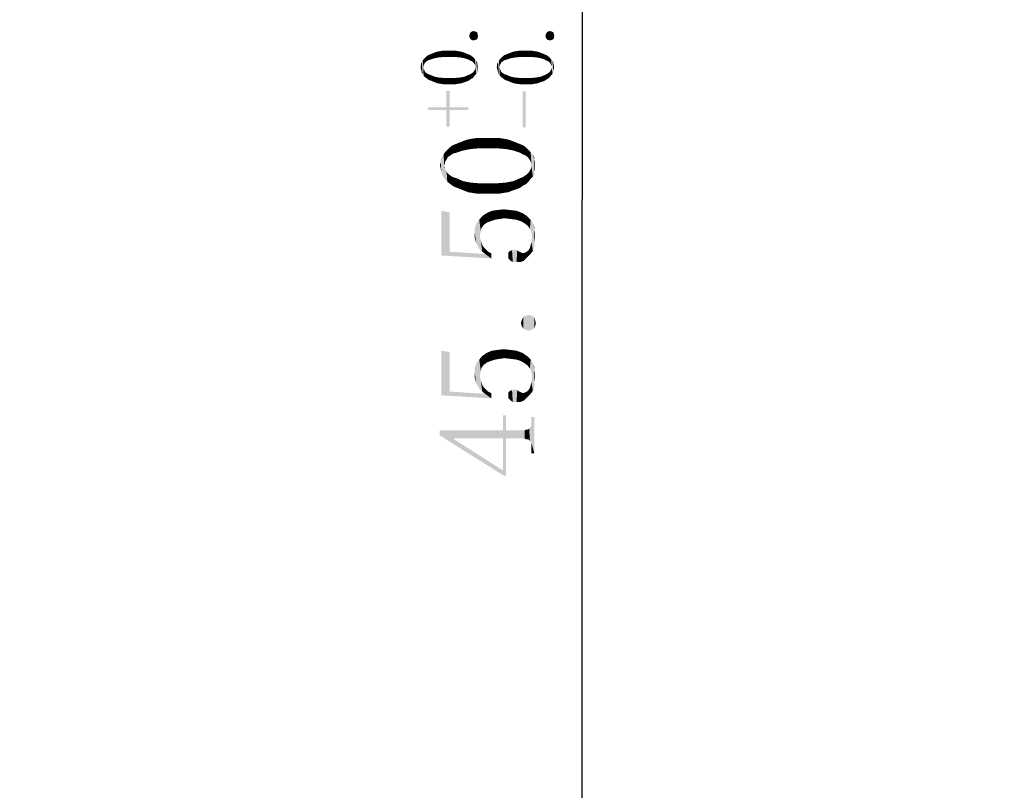
# Model space of a CAD drawing. Units: millimetres. Extents: x 0 to 297, y 0 to 210.
# Drawn here: x 164 to 190, y 94 to 114 of the extents above; entities that cross this region are included whole.
import ezdxf

# ---------------------------------------------------------------- set-up
doc = ezdxf.new("R2010")
doc.units = ezdxf.units.MM
doc.header["$LTSCALE"] = 16.335
doc.layers.get('0').update_dxf_attribs({"linetype": 'CONTINUOUS'})
doc.styles.get("Standard").update_dxf_attribs({"font": 'simfang.ttf'})
doc.dimstyles.new('DIMSTYLE_1', dxfattribs={"dimtxt": 2.5, "dimasz": 1.5, "dimexe": 1.5, "dimexo": 0, "dimtad": 1, "dimzin": 0, "dimdsep": 46, "dimtxsty": 'STANDARD', "dimblk": '_FILLED', "dimblk1": '_FILLED', "dimblk2": '_FILLED', "dimcen": 0.09, "dimclrt": 5, "dimadec": 3, "dimazin": 0, "dimtol": 1, "dimtp": 0.15, "dimtm": 0.15, "dimtfac": 0.6, "dimtofl": 0, "dimtmove": 0, "dimatfit": 3, "dimldrblk": '_FILLED', "dimfxl": 1, "dimtolj": 1, "dimtzin": 0, "dimarcsym": 0})
doc.dimstyles.new('DIMSTYLE_4', dxfattribs={"dimtxt": 2.5, "dimasz": 1.5, "dimexe": 1.5, "dimexo": 0, "dimtad": 1, "dimzin": 0, "dimdsep": 46, "dimtxsty": 'STANDARD', "dimblk": '_FILLED', "dimblk1": '_FILLED', "dimblk2": '_FILLED', "dimcen": 0.09, "dimclrt": 5, "dimadec": 3, "dimazin": 0, "dimtol": 1, "dimtp": 0.1, "dimtm": 0.1, "dimtfac": 0.6, "dimtofl": 0, "dimtmove": 0, "dimatfit": 3, "dimldrblk": '_FILLED', "dimfxl": 1, "dimtolj": 1, "dimtzin": 0, "dimarcsym": 0})

# ---------------------------------------------------------------- blocks, each defined once
blk = doc.blocks.new('_FILLED')
at = {"color": 0, "linetype": 'BYBLOCK'}
blk.add_solid([(0, 0), (-1, 0.25), (-1, -0.25)], dxfattribs=at)
blk = doc.blocks.new('*D0')
at = {"color": 2, "linetype": 'CONTINUOUS'}
for p, q in [((157.116, 133.489), (157.116, 73.81)), ((144.276, 86.008), (144.276, 73.81)), ((144.276, 75.31), (139.276, 75.31)), ((139.276, 75.31), (150.696, 75.31)), ((177.12, 75.31), (150.696, 75.31)), ((157.116, 75.31), (177.12, 75.31))]:
    blk.add_line(p, q, dxfattribs=at)
at = {"color": 2, "linetype": 'CONTINUOUS', "xscale": 1.5, "yscale": 1.5, "zscale": 1.5}
blk.add_blockref('_FILLED', (144.276, 75.31), dxfattribs=at)
at = {"color": 2, "linetype": 'CONTINUOUS', "xscale": 1.5, "yscale": 1.5, "zscale": 1.5, "rotation": 180}
blk.add_blockref('_FILLED', (157.116, 75.31), dxfattribs=at)
blk = doc.blocks.new('*D8')
at = {"color": 2, "linetype": 'CONTINUOUS'}
for p, q in [((207.097, 132.298), (177.406, 132.298)), ((178.906, 132.298), (178.906, 109.548)), ((178.906, 86.798), (178.906, 109.548)), ((193.097, 86.798), (177.406, 86.798))]:
    blk.add_line(p, q, dxfattribs=at)
at = {"color": 2, "linetype": 'CONTINUOUS', "xscale": 1.5, "yscale": 1.5, "zscale": 1.5}
for p, rotation in [((178.906, 132.298), 90), ((178.906, 86.798), 270)]:
    blk.add_blockref('_FILLED', p, dxfattribs=dict(at, rotation=rotation))

msp = doc.modelspace()

# ---------------------------------------------------------------- linework, layer by layer
at = {"color": 5, "linetype": 'CONTINUOUS'}
for points in [[(175.98, 113.763), (175.957, 113.892), (175.98, 113.939)], [(176.015, 113.739), (175.98, 113.939), (176.015, 113.962)], [(175.98, 113.939), (176.015, 113.739), (175.98, 113.763)], [(176.062, 113.728), (176.015, 113.962), (176.062, 113.974)], [(176.015, 113.962), (176.062, 113.728), (176.015, 113.739)], [(176.062, 113.974), (176.109, 113.739), (176.062, 113.728)], [(176.109, 113.739), (176.062, 113.974), (176.109, 113.962)], [(176.109, 113.962), (176.156, 113.763), (176.109, 113.739)], [(176.156, 113.763), (176.109, 113.962), (176.156, 113.939)], [(176.156, 113.939), (176.168, 113.798), (176.156, 113.763)], [(176.168, 113.798), (176.156, 113.939), (176.168, 113.892)], [(177.98, 113.763), (177.957, 113.892), (177.98, 113.939)], [(178.015, 113.739), (177.98, 113.939), (178.015, 113.962)], [(177.98, 113.939), (178.015, 113.739), (177.98, 113.763)], [(178.062, 113.728), (178.015, 113.962), (178.062, 113.974)], [(178.015, 113.962), (178.062, 113.728), (178.015, 113.739)], [(178.062, 113.974), (178.109, 113.739), (178.062, 113.728)], [(178.109, 113.739), (178.062, 113.974), (178.109, 113.962)], [(178.109, 113.962), (178.156, 113.763), (178.109, 113.739)], [(178.156, 113.763), (178.109, 113.962), (178.156, 113.939)], [(178.156, 113.939), (178.168, 113.798), (178.156, 113.763)], [(178.168, 113.798), (178.156, 113.939), (178.168, 113.892)], [(175.957, 113.798), (175.945, 113.845), (175.957, 113.892)], [(175.957, 113.892), (175.98, 113.763), (175.957, 113.798)], [(176.168, 113.892), (176.179, 113.845), (176.168, 113.798)], [(177.957, 113.798), (177.945, 113.845), (177.957, 113.892)], [(177.957, 113.892), (177.98, 113.763), (177.957, 113.798)], [(178.168, 113.892), (178.179, 113.845), (178.168, 113.798)], [(175.043, 113.411), (175.113, 113.435), (175.148, 113.282)], [(175.148, 113.282), (175.113, 113.435), (175.183, 113.446)], [(175.183, 113.446), (175.277, 113.294), (175.148, 113.282)], [(175.183, 113.446), (175.253, 113.458), (175.277, 113.294)], [(175.277, 113.294), (175.253, 113.458), (175.335, 113.458)], [(175.335, 113.458), (175.418, 113.294), (175.277, 113.294)], [(175.418, 113.294), (175.335, 113.458), (175.418, 113.458)], [(175.418, 113.458), (175.511, 113.458), (175.57, 113.294)], [(175.418, 113.458), (175.57, 113.294), (175.418, 113.294)], [(175.57, 113.294), (175.511, 113.458), (175.593, 113.458)], [(175.593, 113.458), (175.71, 113.282), (175.57, 113.294)], [(175.593, 113.458), (175.664, 113.446), (175.71, 113.282)], [(175.71, 113.282), (175.664, 113.446), (175.734, 113.435)], [(175.734, 113.435), (175.828, 113.259), (175.71, 113.282)], [(175.734, 113.435), (175.804, 113.411), (175.828, 113.259)], [(177.043, 113.411), (177.113, 113.435), (177.148, 113.282)], [(177.148, 113.282), (177.113, 113.435), (177.183, 113.446)], [(177.183, 113.446), (177.277, 113.294), (177.148, 113.282)], [(177.183, 113.446), (177.253, 113.458), (177.277, 113.294)], [(177.277, 113.294), (177.253, 113.458), (177.335, 113.458)], [(177.335, 113.458), (177.418, 113.294), (177.277, 113.294)], [(177.418, 113.294), (177.335, 113.458), (177.418, 113.458)], [(177.418, 113.458), (177.511, 113.458), (177.57, 113.294)], [(177.418, 113.458), (177.57, 113.294), (177.418, 113.294)], [(177.57, 113.294), (177.511, 113.458), (177.593, 113.458)], [(177.593, 113.458), (177.71, 113.282), (177.57, 113.294)], [(177.593, 113.458), (177.664, 113.446), (177.71, 113.282)], [(177.71, 113.282), (177.664, 113.446), (177.734, 113.435)], [(177.734, 113.435), (177.828, 113.259), (177.71, 113.282)], [(177.734, 113.435), (177.804, 113.411), (177.828, 113.259)], [(174.726, 112.837), (174.703, 113.153), (174.726, 113.2)], [(174.75, 113.083), (174.726, 113.2), (174.75, 113.235)], [(174.726, 113.2), (174.738, 113.025), (174.75, 112.802)], [(174.726, 113.2), (174.75, 112.802), (174.726, 112.837)], [(174.75, 113.06), (174.738, 113.025), (174.726, 113.2)], [(174.75, 113.083), (174.75, 113.06), (174.726, 113.2)], [(174.785, 113.142), (174.75, 113.235), (174.785, 113.271)], [(174.75, 113.235), (174.773, 113.118), (174.75, 113.083)], [(174.785, 113.142), (174.773, 113.118), (174.75, 113.235)], [(174.808, 113.165), (174.785, 113.271), (174.82, 113.306)], [(174.785, 113.271), (174.808, 113.165), (174.785, 113.142)], [(174.82, 113.306), (174.843, 113.189), (174.808, 113.165)], [(174.843, 113.189), (174.82, 113.306), (174.867, 113.341)], [(174.867, 113.341), (174.878, 113.212), (174.843, 113.189)], [(174.925, 113.224), (174.867, 113.341), (174.925, 113.364)], [(174.925, 113.224), (174.878, 113.212), (174.867, 113.341)], [(174.925, 113.364), (174.984, 113.388), (175.031, 113.259)], [(174.925, 113.364), (175.031, 113.259), (174.925, 113.224)], [(175.031, 113.259), (174.984, 113.388), (175.043, 113.411)], [(175.043, 113.411), (175.148, 113.282), (175.031, 113.259)], [(175.828, 113.259), (175.804, 113.411), (175.863, 113.388)], [(175.863, 113.388), (175.933, 113.224), (175.828, 113.259)], [(175.863, 113.388), (175.921, 113.364), (175.933, 113.224)], [(175.968, 113.2), (175.933, 113.224), (175.921, 113.364)], [(175.968, 113.2), (175.921, 113.364), (175.98, 113.341)], [(175.98, 113.341), (176.003, 113.189), (175.968, 113.2)], [(176.003, 113.189), (175.98, 113.341), (176.027, 113.306)], [(176.027, 113.306), (176.039, 113.165), (176.003, 113.189)], [(176.062, 113.142), (176.039, 113.165), (176.027, 113.306)], [(176.062, 113.142), (176.027, 113.306), (176.062, 113.271)], [(176.062, 113.271), (176.085, 113.107), (176.062, 113.142)], [(176.097, 113.083), (176.085, 113.107), (176.062, 113.271)], [(176.097, 113.083), (176.062, 113.271), (176.097, 113.235)], [(176.097, 113.235), (176.109, 113.048), (176.097, 113.083)], [(176.132, 112.849), (176.109, 113.048), (176.097, 113.235)], [(176.132, 112.849), (176.097, 113.235), (176.132, 113.2)], [(176.132, 113.2), (176.156, 112.884), (176.132, 112.849)], [(176.156, 112.931), (176.156, 112.884), (176.132, 113.2)], [(176.156, 113.118), (176.156, 112.931), (176.132, 113.2)], [(176.156, 113.118), (176.132, 113.2), (176.156, 113.153)], [(176.726, 112.837), (176.703, 113.153), (176.726, 113.2)], [(176.75, 113.083), (176.726, 113.2), (176.75, 113.235)], [(176.726, 113.2), (176.738, 113.025), (176.75, 112.802)], [(176.726, 113.2), (176.75, 112.802), (176.726, 112.837)], [(176.75, 113.06), (176.738, 113.025), (176.726, 113.2)], [(176.75, 113.083), (176.75, 113.06), (176.726, 113.2)], [(176.785, 113.142), (176.75, 113.235), (176.785, 113.271)], [(176.75, 113.235), (176.773, 113.118), (176.75, 113.083)], [(176.785, 113.142), (176.773, 113.118), (176.75, 113.235)], [(176.808, 113.165), (176.785, 113.271), (176.82, 113.306)], [(176.785, 113.271), (176.808, 113.165), (176.785, 113.142)], [(176.82, 113.306), (176.843, 113.189), (176.808, 113.165)], [(176.843, 113.189), (176.82, 113.306), (176.867, 113.341)], [(176.867, 113.341), (176.878, 113.212), (176.843, 113.189)], [(176.925, 113.224), (176.867, 113.341), (176.925, 113.364)], [(176.925, 113.224), (176.878, 113.212), (176.867, 113.341)], [(176.925, 113.364), (176.984, 113.388), (177.031, 113.259)], [(176.925, 113.364), (177.031, 113.259), (176.925, 113.224)], [(177.031, 113.259), (176.984, 113.388), (177.043, 113.411)], [(177.043, 113.411), (177.148, 113.282), (177.031, 113.259)], [(177.828, 113.259), (177.804, 113.411), (177.863, 113.388)], [(177.863, 113.388), (177.933, 113.224), (177.828, 113.259)], [(177.863, 113.388), (177.921, 113.364), (177.933, 113.224)], [(177.968, 113.2), (177.933, 113.224), (177.921, 113.364)], [(177.968, 113.2), (177.921, 113.364), (177.98, 113.341)], [(177.98, 113.341), (178.003, 113.189), (177.968, 113.2)], [(178.003, 113.189), (177.98, 113.341), (178.027, 113.306)], [(178.027, 113.306), (178.039, 113.165), (178.003, 113.189)], [(178.062, 113.142), (178.039, 113.165), (178.027, 113.306)], [(178.062, 113.142), (178.027, 113.306), (178.062, 113.271)], [(178.062, 113.271), (178.085, 113.107), (178.062, 113.142)], [(178.097, 113.083), (178.085, 113.107), (178.062, 113.271)], [(178.097, 113.083), (178.062, 113.271), (178.097, 113.235)], [(178.097, 113.235), (178.109, 113.048), (178.097, 113.083)], [(178.132, 112.849), (178.109, 113.048), (178.097, 113.235)], [(178.132, 112.849), (178.097, 113.235), (178.132, 113.2)], [(178.132, 113.2), (178.156, 112.884), (178.132, 112.849)], [(178.156, 112.931), (178.156, 112.884), (178.132, 113.2)], [(178.156, 113.118), (178.156, 112.931), (178.132, 113.2)], [(178.156, 113.118), (178.132, 113.2), (178.156, 113.153)], [(174.679, 112.978), (174.668, 113.025), (174.679, 113.071)], [(174.703, 112.884), (174.679, 113.118), (174.703, 113.153)], [(174.679, 113.071), (174.679, 113.118), (174.691, 112.931)], [(174.703, 112.884), (174.691, 112.931), (174.679, 113.118)], [(174.679, 113.071), (174.691, 112.931), (174.679, 112.978)], [(174.703, 113.153), (174.726, 112.837), (174.703, 112.884)], [(174.75, 112.966), (174.75, 112.802), (174.738, 113.025)], [(174.75, 112.966), (174.738, 113.025), (174.75, 112.989)], [(174.75, 112.966), (174.773, 112.943), (174.785, 112.767)], [(174.75, 112.966), (174.785, 112.767), (174.75, 112.802)], [(174.785, 112.767), (174.773, 112.943), (174.785, 112.907)], [(174.785, 112.907), (174.808, 112.884), (174.832, 112.732)], [(174.785, 112.907), (174.832, 112.732), (174.785, 112.767)], [(176.062, 112.767), (176.039, 112.884), (176.062, 112.907)], [(176.062, 112.907), (176.085, 112.943), (176.097, 112.814)], [(176.062, 112.907), (176.097, 112.814), (176.062, 112.767)], [(176.097, 112.814), (176.085, 112.943), (176.097, 112.966)], [(176.097, 112.966), (176.109, 112.989), (176.132, 112.849)], [(176.097, 112.966), (176.132, 112.849), (176.097, 112.814)], [(176.109, 113.025), (176.109, 113.048), (176.132, 112.849)], [(176.109, 112.989), (176.109, 113.025), (176.132, 112.849)], [(176.156, 113.118), (176.168, 112.978), (176.156, 112.931)], [(176.168, 113.025), (176.168, 112.978), (176.156, 113.118)], [(176.168, 113.025), (176.156, 113.118), (176.168, 113.071)], [(176.679, 112.978), (176.668, 113.025), (176.679, 113.071)], [(176.703, 112.884), (176.679, 113.118), (176.703, 113.153)], [(176.679, 113.071), (176.679, 113.118), (176.691, 112.931)], [(176.703, 112.884), (176.691, 112.931), (176.679, 113.118)], [(176.679, 113.071), (176.691, 112.931), (176.679, 112.978)], [(176.703, 113.153), (176.726, 112.837), (176.703, 112.884)], [(176.75, 112.966), (176.75, 112.802), (176.738, 113.025)], [(176.75, 112.966), (176.738, 113.025), (176.75, 112.989)], [(176.75, 112.966), (176.773, 112.943), (176.785, 112.767)], [(176.75, 112.966), (176.785, 112.767), (176.75, 112.802)], [(176.785, 112.767), (176.773, 112.943), (176.785, 112.907)], [(176.785, 112.907), (176.808, 112.884), (176.832, 112.732)], [(176.785, 112.907), (176.832, 112.732), (176.785, 112.767)], [(178.062, 112.767), (178.039, 112.884), (178.062, 112.907)], [(178.062, 112.907), (178.085, 112.943), (178.097, 112.814)], [(178.062, 112.907), (178.097, 112.814), (178.062, 112.767)], [(178.097, 112.814), (178.085, 112.943), (178.097, 112.966)], [(178.097, 112.966), (178.109, 112.989), (178.132, 112.849)], [(178.097, 112.966), (178.132, 112.849), (178.097, 112.814)], [(178.109, 113.025), (178.109, 113.048), (178.132, 112.849)], [(178.109, 112.989), (178.109, 113.025), (178.132, 112.849)], [(178.156, 113.118), (178.168, 112.978), (178.156, 112.931)], [(178.168, 113.025), (178.168, 112.978), (178.156, 113.118)], [(178.168, 113.025), (178.156, 113.118), (178.168, 113.071)], [(174.832, 112.732), (174.808, 112.884), (174.843, 112.86)], [(174.843, 112.86), (174.878, 112.696), (174.832, 112.732)], [(174.878, 112.696), (174.843, 112.86), (174.878, 112.837)], [(174.878, 112.837), (174.925, 112.825), (174.937, 112.673)], [(174.878, 112.837), (174.937, 112.673), (174.878, 112.696)], [(174.996, 112.65), (174.937, 112.673), (174.925, 112.825)], [(174.996, 112.65), (174.925, 112.825), (175.031, 112.778)], [(175.031, 112.778), (175.054, 112.626), (174.996, 112.65)], [(175.113, 112.603), (175.054, 112.626), (175.031, 112.778)], [(175.113, 112.603), (175.031, 112.778), (175.148, 112.755)], [(175.148, 112.755), (175.183, 112.591), (175.113, 112.603)], [(175.265, 112.579), (175.183, 112.591), (175.148, 112.755)], [(175.265, 112.579), (175.148, 112.755), (175.277, 112.743)], [(175.277, 112.743), (175.335, 112.579), (175.265, 112.579)], [(175.418, 112.579), (175.335, 112.579), (175.277, 112.743)], [(175.418, 112.579), (175.277, 112.743), (175.418, 112.743)], [(175.418, 112.743), (175.511, 112.579), (175.418, 112.579)], [(175.511, 112.579), (175.418, 112.743), (175.57, 112.743)], [(175.57, 112.743), (175.593, 112.579), (175.511, 112.579)], [(175.664, 112.591), (175.57, 112.743), (175.71, 112.755)], [(175.664, 112.591), (175.593, 112.579), (175.57, 112.743)], [(175.71, 112.755), (175.746, 112.603), (175.664, 112.591)], [(175.804, 112.626), (175.71, 112.755), (175.828, 112.778)], [(175.804, 112.626), (175.746, 112.603), (175.71, 112.755)], [(175.828, 112.778), (175.875, 112.65), (175.804, 112.626)], [(175.933, 112.673), (175.828, 112.778), (175.933, 112.825)], [(175.933, 112.673), (175.875, 112.65), (175.828, 112.778)], [(175.933, 112.825), (175.968, 112.837), (175.98, 112.708)], [(175.933, 112.825), (175.98, 112.708), (175.933, 112.673)], [(175.98, 112.708), (175.968, 112.837), (176.003, 112.86)], [(176.003, 112.86), (176.027, 112.732), (175.98, 112.708)], [(176.027, 112.732), (176.003, 112.86), (176.039, 112.884)], [(176.039, 112.884), (176.062, 112.767), (176.027, 112.732)], [(176.832, 112.732), (176.808, 112.884), (176.843, 112.86)], [(176.843, 112.86), (176.878, 112.696), (176.832, 112.732)], [(176.878, 112.696), (176.843, 112.86), (176.878, 112.837)], [(176.878, 112.837), (176.925, 112.825), (176.937, 112.673)], [(176.878, 112.837), (176.937, 112.673), (176.878, 112.696)], [(176.996, 112.65), (176.937, 112.673), (176.925, 112.825)], [(176.996, 112.65), (176.925, 112.825), (177.031, 112.778)], [(177.031, 112.778), (177.054, 112.626), (176.996, 112.65)], [(177.113, 112.603), (177.054, 112.626), (177.031, 112.778)], [(177.113, 112.603), (177.031, 112.778), (177.148, 112.755)], [(177.148, 112.755), (177.183, 112.591), (177.113, 112.603)], [(177.265, 112.579), (177.183, 112.591), (177.148, 112.755)], [(177.265, 112.579), (177.148, 112.755), (177.277, 112.743)], [(177.277, 112.743), (177.335, 112.579), (177.265, 112.579)], [(177.418, 112.579), (177.335, 112.579), (177.277, 112.743)], [(177.418, 112.579), (177.277, 112.743), (177.418, 112.743)], [(177.418, 112.743), (177.511, 112.579), (177.418, 112.579)], [(177.511, 112.579), (177.418, 112.743), (177.57, 112.743)], [(177.57, 112.743), (177.593, 112.579), (177.511, 112.579)], [(177.664, 112.591), (177.57, 112.743), (177.71, 112.755)], [(177.664, 112.591), (177.593, 112.579), (177.57, 112.743)], [(177.71, 112.755), (177.746, 112.603), (177.664, 112.591)], [(177.804, 112.626), (177.71, 112.755), (177.828, 112.778)], [(177.804, 112.626), (177.746, 112.603), (177.71, 112.755)], [(177.828, 112.778), (177.875, 112.65), (177.804, 112.626)], [(177.933, 112.673), (177.828, 112.778), (177.933, 112.825)], [(177.933, 112.673), (177.875, 112.65), (177.828, 112.778)], [(177.933, 112.825), (177.968, 112.837), (177.98, 112.708)], [(177.933, 112.825), (177.98, 112.708), (177.933, 112.673)], [(177.98, 112.708), (177.968, 112.837), (178.003, 112.86)], [(178.003, 112.86), (178.027, 112.732), (177.98, 112.708)], [(178.027, 112.732), (178.003, 112.86), (178.039, 112.884)], [(178.039, 112.884), (178.062, 112.767), (178.027, 112.732)], [(175.347, 111.97), (175.347, 112.403), (175.429, 111.466)], [(175.429, 111.9), (175.429, 111.466), (175.347, 112.403)], [(175.429, 111.97), (175.429, 111.9), (175.347, 112.403)], [(175.429, 111.97), (175.347, 112.403), (175.429, 112.403)], [(177.347, 112.392), (177.429, 111.443), (177.347, 111.443)], [(177.429, 111.443), (177.347, 112.392), (177.429, 112.392)], [(174.867, 111.97), (175.347, 111.9), (174.867, 111.9)], [(175.347, 111.9), (174.867, 111.97), (175.347, 111.97)], [(175.347, 111.9), (175.347, 111.97), (175.429, 111.466)], [(175.347, 111.9), (175.429, 111.466), (175.347, 111.466)], [(175.429, 111.97), (175.921, 111.9), (175.429, 111.9)], [(175.921, 111.9), (175.429, 111.97), (175.921, 111.97)], [(175.781, 110.837), (175.703, 111.052), (175.8, 111.091)], [(175.8, 111.091), (175.976, 110.876), (175.781, 110.837)], [(175.8, 111.091), (175.918, 111.13), (175.976, 110.876)], [(175.976, 110.876), (175.918, 111.13), (176.035, 111.15)], [(176.035, 111.15), (176.191, 110.896), (175.976, 110.876)], [(176.035, 111.15), (176.152, 111.169), (176.191, 110.896)], [(176.191, 110.896), (176.152, 111.169), (176.289, 111.169)], [(176.289, 111.169), (176.425, 110.896), (176.191, 110.896)], [(176.425, 110.896), (176.289, 111.169), (176.425, 111.169)], [(176.425, 111.169), (176.582, 111.169), (176.679, 110.896)], [(176.425, 111.169), (176.679, 110.896), (176.425, 110.896)], [(176.679, 110.896), (176.582, 111.169), (176.718, 111.169)], [(176.718, 111.169), (176.914, 110.876), (176.679, 110.896)], [(176.718, 111.169), (176.835, 111.15), (176.914, 110.876)], [(176.914, 110.876), (176.835, 111.15), (176.953, 111.13)], [(176.953, 111.13), (177.109, 110.837), (176.914, 110.876)], [(176.953, 111.13), (177.07, 111.091), (177.109, 110.837)], [(177.109, 110.837), (177.07, 111.091), (177.168, 111.052)], [(175.371, 110.642), (175.312, 110.798), (175.371, 110.857)], [(175.41, 110.681), (175.371, 110.857), (175.429, 110.915)], [(175.371, 110.857), (175.41, 110.681), (175.371, 110.642)], [(175.429, 110.915), (175.468, 110.72), (175.41, 110.681)], [(175.468, 110.72), (175.429, 110.915), (175.507, 110.974)], [(175.507, 110.974), (175.527, 110.759), (175.468, 110.72)], [(175.605, 110.778), (175.507, 110.974), (175.605, 111.013)], [(175.605, 110.778), (175.527, 110.759), (175.507, 110.974)], [(175.605, 111.013), (175.703, 111.052), (175.781, 110.837)], [(175.605, 111.013), (175.781, 110.837), (175.605, 110.778)], [(177.168, 111.052), (177.285, 110.778), (177.109, 110.837)], [(177.168, 111.052), (177.265, 111.013), (177.285, 110.778)], [(177.343, 110.739), (177.285, 110.778), (177.265, 111.013)], [(177.343, 110.739), (177.265, 111.013), (177.363, 110.974)], [(177.363, 110.974), (177.402, 110.72), (177.343, 110.739)], [(177.402, 110.72), (177.363, 110.974), (177.441, 110.915)], [(177.441, 110.915), (177.46, 110.681), (177.402, 110.72)], [(177.5, 110.642), (177.46, 110.681), (177.441, 110.915)], [(177.5, 110.642), (177.441, 110.915), (177.5, 110.857)], [(177.5, 110.857), (177.539, 110.583), (177.5, 110.642)], [(177.558, 110.544), (177.539, 110.583), (177.5, 110.857)], [(177.558, 110.544), (177.5, 110.857), (177.558, 110.798)], [(175.234, 110.212), (175.195, 110.603), (175.234, 110.661)], [(175.195, 110.525), (175.195, 110.603), (175.214, 110.29)], [(175.234, 110.212), (175.214, 110.29), (175.195, 110.603)], [(175.273, 110.134), (175.234, 110.661), (175.273, 110.739)], [(175.234, 110.661), (175.273, 110.134), (175.234, 110.212)], [(175.312, 110.544), (175.273, 110.739), (175.312, 110.798)], [(175.273, 110.739), (175.293, 110.446), (175.312, 110.075)], [(175.273, 110.739), (175.312, 110.075), (175.273, 110.134)], [(175.312, 110.505), (175.293, 110.446), (175.273, 110.739)], [(175.312, 110.544), (175.312, 110.505), (175.273, 110.739)], [(175.312, 110.798), (175.351, 110.603), (175.312, 110.544)], [(175.371, 110.642), (175.351, 110.603), (175.312, 110.798)], [(177.558, 110.798), (177.578, 110.485), (177.558, 110.544)], [(177.617, 110.153), (177.578, 110.485), (177.558, 110.798)], [(177.617, 110.153), (177.558, 110.798), (177.617, 110.739)], [(177.617, 110.739), (177.656, 110.212), (177.617, 110.153)], [(177.656, 110.29), (177.656, 110.212), (177.617, 110.739)], [(177.656, 110.603), (177.656, 110.29), (177.617, 110.739)], [(177.656, 110.603), (177.617, 110.739), (177.656, 110.661)], [(177.656, 110.603), (177.675, 110.368), (177.656, 110.29)], [(177.675, 110.446), (177.675, 110.368), (177.656, 110.603)], [(177.675, 110.446), (177.656, 110.603), (177.675, 110.525)], [(175.195, 110.368), (175.175, 110.446), (175.195, 110.525)], [(175.195, 110.525), (175.214, 110.29), (175.195, 110.368)], [(175.312, 110.349), (175.312, 110.075), (175.293, 110.446)], [(175.312, 110.349), (175.293, 110.446), (175.312, 110.388)], [(175.312, 110.349), (175.351, 110.31), (175.371, 110.017)], [(175.312, 110.349), (175.371, 110.017), (175.312, 110.075)], [(177.558, 110.095), (177.539, 110.31), (177.558, 110.349)], [(177.558, 110.349), (177.578, 110.388), (177.617, 110.153)], [(177.558, 110.349), (177.617, 110.153), (177.558, 110.095)], [(177.578, 110.446), (177.578, 110.485), (177.617, 110.153)], [(177.578, 110.388), (177.578, 110.446), (177.617, 110.153)], [(175.371, 110.017), (175.351, 110.31), (175.371, 110.251)], [(175.371, 110.251), (175.41, 110.212), (175.449, 109.958)], [(175.371, 110.251), (175.449, 109.958), (175.371, 110.017)], [(175.449, 109.958), (175.41, 110.212), (175.468, 110.173)], [(175.468, 110.173), (175.527, 109.9), (175.449, 109.958)], [(175.527, 109.9), (175.468, 110.173), (175.527, 110.134)], [(175.527, 110.134), (175.605, 110.114), (175.625, 109.86)], [(175.527, 110.134), (175.625, 109.86), (175.527, 109.9)], [(175.722, 109.821), (175.625, 109.86), (175.605, 110.114)], [(175.722, 109.821), (175.605, 110.114), (175.781, 110.036)], [(177.285, 109.86), (177.109, 110.036), (177.285, 110.114)], [(177.285, 110.114), (177.343, 110.134), (177.363, 109.919)], [(177.285, 110.114), (177.363, 109.919), (177.285, 109.86)], [(177.363, 109.919), (177.343, 110.134), (177.402, 110.173)], [(177.402, 110.173), (177.441, 109.958), (177.363, 109.919)], [(177.441, 109.958), (177.402, 110.173), (177.46, 110.212)], [(177.46, 110.212), (177.5, 110.017), (177.441, 109.958)], [(177.5, 110.017), (177.46, 110.212), (177.5, 110.251)], [(177.5, 110.251), (177.539, 110.31), (177.558, 110.095)], [(177.5, 110.251), (177.558, 110.095), (177.5, 110.017)], [(175.781, 110.036), (175.82, 109.782), (175.722, 109.821)], [(175.918, 109.743), (175.82, 109.782), (175.781, 110.036)], [(175.918, 109.743), (175.781, 110.036), (175.976, 109.997)], [(175.976, 109.997), (176.035, 109.724), (175.918, 109.743)], [(176.171, 109.704), (176.035, 109.724), (175.976, 109.997)], [(176.171, 109.704), (175.976, 109.997), (176.191, 109.978)], [(176.191, 109.978), (176.289, 109.704), (176.171, 109.704)], [(176.425, 109.704), (176.289, 109.704), (176.191, 109.978)], [(176.425, 109.704), (176.191, 109.978), (176.425, 109.978)], [(176.425, 109.978), (176.582, 109.704), (176.425, 109.704)], [(176.582, 109.704), (176.425, 109.978), (176.679, 109.978)], [(176.679, 109.978), (176.718, 109.704), (176.582, 109.704)], [(176.835, 109.724), (176.679, 109.978), (176.914, 109.997)], [(176.835, 109.724), (176.718, 109.704), (176.679, 109.978)], [(176.914, 109.997), (176.972, 109.743), (176.835, 109.724)], [(177.07, 109.782), (176.914, 109.997), (177.109, 110.036)], [(177.07, 109.782), (176.972, 109.743), (176.914, 109.997)], [(177.109, 110.036), (177.187, 109.821), (177.07, 109.782)], [(177.285, 109.86), (177.187, 109.821), (177.109, 110.036)], [(176.738, 109.04), (176.679, 109.275), (176.855, 109.294)], [(176.855, 109.294), (176.875, 109.06), (176.738, 109.04)], [(177.031, 109.04), (176.875, 109.06), (176.855, 109.294)], [(177.031, 109.04), (176.855, 109.294), (177.031, 109.275)], [(175.429, 108.181), (175.214, 109.255), (175.429, 109.216)], [(175.214, 108.083), (175.214, 109.255), (175.429, 108.181)], [(176.269, 108.806), (176.21, 109.021), (176.289, 109.118)], [(176.289, 109.118), (176.328, 108.884), (176.269, 108.806)], [(176.406, 108.943), (176.289, 109.118), (176.406, 109.196)], [(176.406, 108.943), (176.328, 108.884), (176.289, 109.118)], [(176.503, 108.982), (176.406, 109.196), (176.543, 109.255)], [(176.406, 109.196), (176.503, 108.982), (176.406, 108.943)], [(176.543, 109.255), (176.621, 109.021), (176.503, 108.982)], [(176.621, 109.021), (176.543, 109.255), (176.679, 109.275)], [(176.679, 109.275), (176.738, 109.04), (176.621, 109.021)], [(177.031, 109.275), (177.187, 109.021), (177.031, 109.04)], [(177.187, 109.021), (177.031, 109.275), (177.187, 109.255)], [(177.187, 109.255), (177.304, 108.982), (177.187, 109.021)], [(177.304, 108.982), (177.187, 109.255), (177.343, 109.196)], [(177.343, 109.196), (177.402, 108.923), (177.304, 108.982)], [(177.402, 108.923), (177.343, 109.196), (177.46, 109.118)], [(177.46, 109.118), (177.48, 108.864), (177.402, 108.923)], [(177.48, 108.864), (177.46, 109.118), (177.519, 109.06)], [(177.519, 109.06), (177.539, 108.786), (177.48, 108.864)], [(177.539, 108.786), (177.519, 109.06), (177.558, 109.021)], [(176.132, 108.396), (176.093, 108.806), (176.132, 108.923)], [(176.093, 108.669), (176.093, 108.806), (176.132, 108.396)], [(176.21, 108.259), (176.132, 108.923), (176.21, 109.021)], [(176.132, 108.923), (176.171, 108.337), (176.132, 108.396)], [(176.21, 108.259), (176.171, 108.337), (176.132, 108.923)], [(176.21, 108.259), (176.21, 109.021), (176.23, 108.552)], [(176.23, 108.63), (176.23, 108.552), (176.21, 109.021)], [(176.25, 108.728), (176.23, 108.63), (176.21, 109.021)], [(176.269, 108.806), (176.25, 108.728), (176.21, 109.021)], [(177.558, 109.021), (177.578, 108.689), (177.539, 108.786)], [(177.597, 108.571), (177.578, 108.689), (177.558, 109.021)], [(177.597, 108.571), (177.558, 109.021), (177.597, 108.962)], [(177.597, 108.571), (177.597, 108.962), (177.617, 108.2)], [(177.617, 108.2), (177.597, 108.962), (177.636, 108.884)], [(177.636, 108.884), (177.656, 108.318), (177.617, 108.2)], [(177.656, 108.435), (177.656, 108.318), (177.636, 108.884)], [(177.656, 108.747), (177.656, 108.435), (177.636, 108.884)], [(177.656, 108.747), (177.636, 108.884), (177.656, 108.825)], [(176.093, 108.669), (176.132, 108.396), (176.093, 108.532)], [(176.23, 108.552), (176.289, 108.181), (176.21, 108.259)], [(176.23, 108.552), (176.25, 108.474), (176.289, 108.181)], [(177.578, 108.435), (177.597, 108.571), (177.617, 108.2)], [(177.656, 108.747), (177.675, 108.571), (177.656, 108.435)], [(177.675, 108.571), (177.656, 108.747), (177.675, 108.65)], [(176.25, 108.474), (176.269, 108.415), (176.289, 108.181)], [(176.289, 108.181), (176.269, 108.415), (176.289, 108.357)], [(176.289, 108.357), (176.328, 108.298), (176.367, 108.122)], [(176.289, 108.357), (176.367, 108.122), (176.289, 108.181)], [(176.367, 108.122), (176.328, 108.298), (176.386, 108.239)], [(177.539, 108.103), (177.5, 108.22), (177.539, 108.278)], [(177.539, 108.278), (177.578, 108.435), (177.617, 108.2)], [(177.539, 108.278), (177.617, 108.2), (177.539, 108.103)], [(175.429, 108.181), (176.523, 108.005), (175.214, 108.083)], [(175.429, 108.181), (176.367, 108.122), (176.523, 108.005)], [(176.367, 108.122), (176.386, 108.239), (176.523, 108.005)], [(176.386, 108.239), (176.445, 108.181), (176.523, 108.005)], [(176.523, 108.005), (176.445, 108.181), (176.523, 108.142)], [(176.992, 107.985), (176.972, 108.161), (176.992, 108.181)], [(176.972, 108.122), (176.972, 108.161), (176.992, 107.985)], [(176.972, 108.083), (176.972, 108.122), (176.992, 107.985)], [(176.972, 108.044), (176.972, 108.083), (176.992, 107.985)], [(176.972, 108.044), (176.992, 107.985), (176.972, 108.005)], [(176.992, 108.181), (177.011, 108.2), (177.031, 107.946)], [(176.992, 108.181), (177.031, 107.946), (176.992, 107.985)], [(177.031, 107.946), (177.011, 108.2), (177.07, 108.22)], [(177.07, 108.22), (177.089, 107.907), (177.031, 107.946)], [(177.089, 107.907), (177.07, 108.22), (177.128, 108.239)], [(177.128, 108.239), (177.187, 107.907), (177.089, 107.907)], [(177.187, 107.907), (177.128, 108.239), (177.207, 108.22)], [(177.207, 108.22), (177.285, 107.907), (177.187, 107.907)], [(177.207, 108.22), (177.265, 108.181), (177.285, 107.907)], [(177.285, 107.907), (177.265, 108.181), (177.304, 108.161)], [(177.304, 108.161), (177.382, 107.946), (177.285, 107.907)], [(177.304, 108.161), (177.363, 108.142), (177.382, 107.946)], [(177.382, 107.946), (177.363, 108.142), (177.421, 108.161)], [(177.421, 108.161), (177.46, 108.025), (177.382, 107.946)], [(177.46, 108.025), (177.421, 108.161), (177.46, 108.181)], [(177.46, 108.181), (177.5, 108.22), (177.539, 108.103)], [(177.46, 108.181), (177.539, 108.103), (177.46, 108.025)], [(177.363, 106.169), (177.324, 106.384), (177.363, 106.462)], [(177.421, 106.13), (177.363, 106.462), (177.421, 106.501)], [(177.363, 106.462), (177.421, 106.13), (177.363, 106.169)], [(177.5, 106.11), (177.421, 106.501), (177.5, 106.521)], [(177.421, 106.501), (177.5, 106.11), (177.421, 106.13)], [(177.5, 106.521), (177.578, 106.13), (177.5, 106.11)], [(177.578, 106.13), (177.5, 106.521), (177.578, 106.501)], [(177.578, 106.501), (177.656, 106.169), (177.578, 106.13)], [(177.656, 106.169), (177.578, 106.501), (177.656, 106.462)], [(177.656, 106.462), (177.675, 106.228), (177.656, 106.169)], [(177.675, 106.228), (177.656, 106.462), (177.675, 106.384)], [(177.324, 106.228), (177.304, 106.306), (177.324, 106.384)], [(177.324, 106.384), (177.363, 106.169), (177.324, 106.228)], [(177.675, 106.384), (177.695, 106.306), (177.675, 106.228)], [(175.429, 104.509), (175.214, 105.583), (175.429, 105.544)], [(175.214, 104.411), (175.214, 105.583), (175.429, 104.509)], [(176.269, 105.134), (176.21, 105.349), (176.289, 105.446)], [(176.289, 105.446), (176.328, 105.212), (176.269, 105.134)], [(176.406, 105.271), (176.289, 105.446), (176.406, 105.525)], [(176.406, 105.271), (176.328, 105.212), (176.289, 105.446)], [(176.503, 105.31), (176.406, 105.525), (176.543, 105.583)], [(176.406, 105.525), (176.503, 105.31), (176.406, 105.271)], [(176.543, 105.583), (176.621, 105.349), (176.503, 105.31)], [(176.621, 105.349), (176.543, 105.583), (176.679, 105.603)], [(176.679, 105.603), (176.738, 105.368), (176.621, 105.349)], [(176.738, 105.368), (176.679, 105.603), (176.855, 105.622)], [(176.855, 105.622), (176.875, 105.388), (176.738, 105.368)], [(177.031, 105.368), (176.875, 105.388), (176.855, 105.622)], [(177.031, 105.368), (176.855, 105.622), (177.031, 105.603)], [(177.031, 105.603), (177.187, 105.349), (177.031, 105.368)], [(177.187, 105.349), (177.031, 105.603), (177.187, 105.583)], [(177.187, 105.583), (177.304, 105.31), (177.187, 105.349)], [(177.304, 105.31), (177.187, 105.583), (177.343, 105.525)], [(177.343, 105.525), (177.402, 105.251), (177.304, 105.31)], [(177.402, 105.251), (177.343, 105.525), (177.46, 105.446)], [(177.46, 105.446), (177.48, 105.193), (177.402, 105.251)], [(177.48, 105.193), (177.46, 105.446), (177.519, 105.388)], [(176.132, 104.724), (176.093, 105.134), (176.132, 105.251)], [(176.21, 104.587), (176.132, 105.251), (176.21, 105.349)], [(176.132, 105.251), (176.171, 104.665), (176.132, 104.724)], [(176.21, 104.587), (176.171, 104.665), (176.132, 105.251)], [(176.21, 104.587), (176.21, 105.349), (176.23, 104.88)], [(176.23, 104.958), (176.23, 104.88), (176.21, 105.349)], [(176.25, 105.056), (176.23, 104.958), (176.21, 105.349)], [(176.269, 105.134), (176.25, 105.056), (176.21, 105.349)], [(177.519, 105.388), (177.539, 105.114), (177.48, 105.193)], [(177.539, 105.114), (177.519, 105.388), (177.558, 105.349)], [(177.558, 105.349), (177.578, 105.017), (177.539, 105.114)], [(177.597, 104.9), (177.578, 105.017), (177.558, 105.349)], [(177.597, 104.9), (177.558, 105.349), (177.597, 105.29)], [(177.597, 104.9), (177.597, 105.29), (177.617, 104.528)], [(177.617, 104.528), (177.597, 105.29), (177.636, 105.212)], [(177.636, 105.212), (177.656, 104.646), (177.617, 104.528)], [(177.656, 104.763), (177.656, 104.646), (177.636, 105.212)], [(177.656, 105.075), (177.656, 104.763), (177.636, 105.212)], [(177.656, 105.075), (177.636, 105.212), (177.656, 105.153)], [(176.093, 104.997), (176.093, 105.134), (176.132, 104.724)], [(176.093, 104.997), (176.132, 104.724), (176.093, 104.86)], [(177.578, 104.763), (177.597, 104.9), (177.617, 104.528)], [(177.656, 105.075), (177.675, 104.9), (177.656, 104.763)], [(177.675, 104.9), (177.656, 105.075), (177.675, 104.978)], [(176.23, 104.88), (176.289, 104.509), (176.21, 104.587)], [(176.23, 104.88), (176.25, 104.802), (176.289, 104.509)], [(176.25, 104.802), (176.269, 104.743), (176.289, 104.509)], [(176.289, 104.509), (176.269, 104.743), (176.289, 104.685)], [(176.289, 104.685), (176.328, 104.626), (176.367, 104.45)], [(176.289, 104.685), (176.367, 104.45), (176.289, 104.509)], [(177.539, 104.607), (177.578, 104.763), (177.617, 104.528)], [(175.429, 104.509), (176.523, 104.333), (175.214, 104.411)], [(175.429, 104.509), (176.367, 104.45), (176.523, 104.333)], [(176.367, 104.45), (176.328, 104.626), (176.386, 104.568)], [(176.367, 104.45), (176.386, 104.568), (176.523, 104.333)], [(176.386, 104.568), (176.445, 104.509), (176.523, 104.333)], [(176.523, 104.333), (176.445, 104.509), (176.523, 104.47)], [(176.992, 104.314), (176.972, 104.489), (176.992, 104.509)], [(176.972, 104.45), (176.972, 104.489), (176.992, 104.314)], [(176.972, 104.411), (176.972, 104.45), (176.992, 104.314)], [(176.972, 104.372), (176.972, 104.411), (176.992, 104.314)], [(176.992, 104.509), (177.011, 104.528), (177.031, 104.275)], [(176.992, 104.509), (177.031, 104.275), (176.992, 104.314)], [(177.031, 104.275), (177.011, 104.528), (177.07, 104.548)], [(177.07, 104.548), (177.089, 104.235), (177.031, 104.275)], [(177.089, 104.235), (177.07, 104.548), (177.128, 104.568)], [(177.128, 104.568), (177.187, 104.235), (177.089, 104.235)], [(177.187, 104.235), (177.128, 104.568), (177.207, 104.548)], [(177.207, 104.548), (177.285, 104.235), (177.187, 104.235)], [(177.207, 104.548), (177.265, 104.509), (177.285, 104.235)], [(177.285, 104.235), (177.265, 104.509), (177.304, 104.489)], [(177.304, 104.489), (177.382, 104.275), (177.285, 104.235)], [(177.304, 104.489), (177.363, 104.47), (177.382, 104.275)], [(177.382, 104.275), (177.363, 104.47), (177.421, 104.489)], [(177.421, 104.489), (177.46, 104.353), (177.382, 104.275)], [(177.46, 104.353), (177.421, 104.489), (177.46, 104.509)], [(177.46, 104.509), (177.5, 104.548), (177.539, 104.431)], [(177.46, 104.509), (177.539, 104.431), (177.46, 104.353)], [(177.539, 104.431), (177.5, 104.548), (177.539, 104.607)], [(177.539, 104.607), (177.617, 104.528), (177.539, 104.431)], [(176.972, 104.372), (176.992, 104.314), (176.972, 104.333)], [(176.835, 103.493), (176.835, 103.884), (176.855, 102.302)], [(176.914, 102.302), (176.855, 102.302), (176.835, 103.884)], [(176.914, 103.278), (176.914, 102.302), (176.835, 103.884)], [(176.914, 103.493), (176.914, 103.278), (176.835, 103.884)], [(176.914, 103.493), (176.835, 103.884), (176.914, 103.884)], [(177.578, 103.161), (177.539, 103.552), (177.578, 103.63)], [(177.578, 103.708), (177.578, 103.845), (177.656, 102.888)], [(177.656, 102.888), (177.578, 103.845), (177.656, 103.845)], [(177.578, 103.63), (177.578, 103.708), (177.656, 102.888)], [(177.578, 103.161), (177.578, 103.63), (177.656, 102.888)], [(175.546, 103.278), (175.546, 103.259), (175.175, 103.493)], [(176.835, 103.278), (175.546, 103.278), (175.175, 103.493)], [(176.835, 103.278), (175.175, 103.493), (176.835, 103.493)], [(175.175, 103.493), (175.546, 103.259), (176.855, 102.302)], [(175.175, 103.493), (176.855, 102.302), (175.175, 103.357)], [(176.835, 103.278), (176.835, 103.493), (176.855, 102.302)], [(176.914, 103.493), (177.402, 103.278), (176.914, 103.278)], [(177.402, 103.278), (176.914, 103.493), (177.402, 103.493)], [(177.441, 103.259), (177.402, 103.493), (177.441, 103.513)], [(177.402, 103.493), (177.441, 103.259), (177.402, 103.278)], [(177.441, 103.513), (177.48, 103.259), (177.441, 103.259)], [(177.48, 103.259), (177.441, 103.513), (177.48, 103.513)], [(177.519, 103.239), (177.48, 103.513), (177.519, 103.532)], [(177.48, 103.513), (177.519, 103.239), (177.48, 103.259)], [(177.539, 103.22), (177.519, 103.532), (177.539, 103.552)], [(177.519, 103.532), (177.539, 103.22), (177.519, 103.239)], [(177.539, 103.552), (177.558, 103.2), (177.539, 103.22)], [(177.578, 103.161), (177.558, 103.2), (177.539, 103.552)], [(175.546, 103.259), (176.835, 102.439), (176.855, 102.302)], [(176.835, 102.439), (176.835, 103.278), (176.855, 102.302)], [(177.578, 103.103), (177.578, 103.161), (177.656, 102.888)], [(177.578, 103.064), (177.578, 103.103), (177.656, 102.888)], [(177.578, 103.064), (177.656, 102.888), (177.578, 102.888)]]:
    msp.add_solid(points, dxfattribs=at)

# ---------------------------------------------------------------- dimensions: what is measured, and where the dimension line sits
at = {"color": 2, "linetype": 'CONTINUOUS'}
for base, p1, p2, angle, dimstyle, picture, middle in [((144.276, 75.31), (157.116, 133.489), (144.276, 86.008), 180, 'DIMSTYLE_1', '*D0', (162.433, 75.31)), ((178.906, 86.798), (207.097, 132.298), (193.097, 86.798), 270, 'DIMSTYLE_4', '*D8', (178.906, 102.204))]:
    dim = msp.add_linear_dim(base=base, p1=p1, p2=p2, angle=angle, dimstyle=dimstyle, dxfattribs=at)
    dim.commit()
    dim.dimension.update_dxf_attribs({"geometry": picture, "text_midpoint": middle, "dimtype": 160})

doc.saveas('drawing.dxf')
